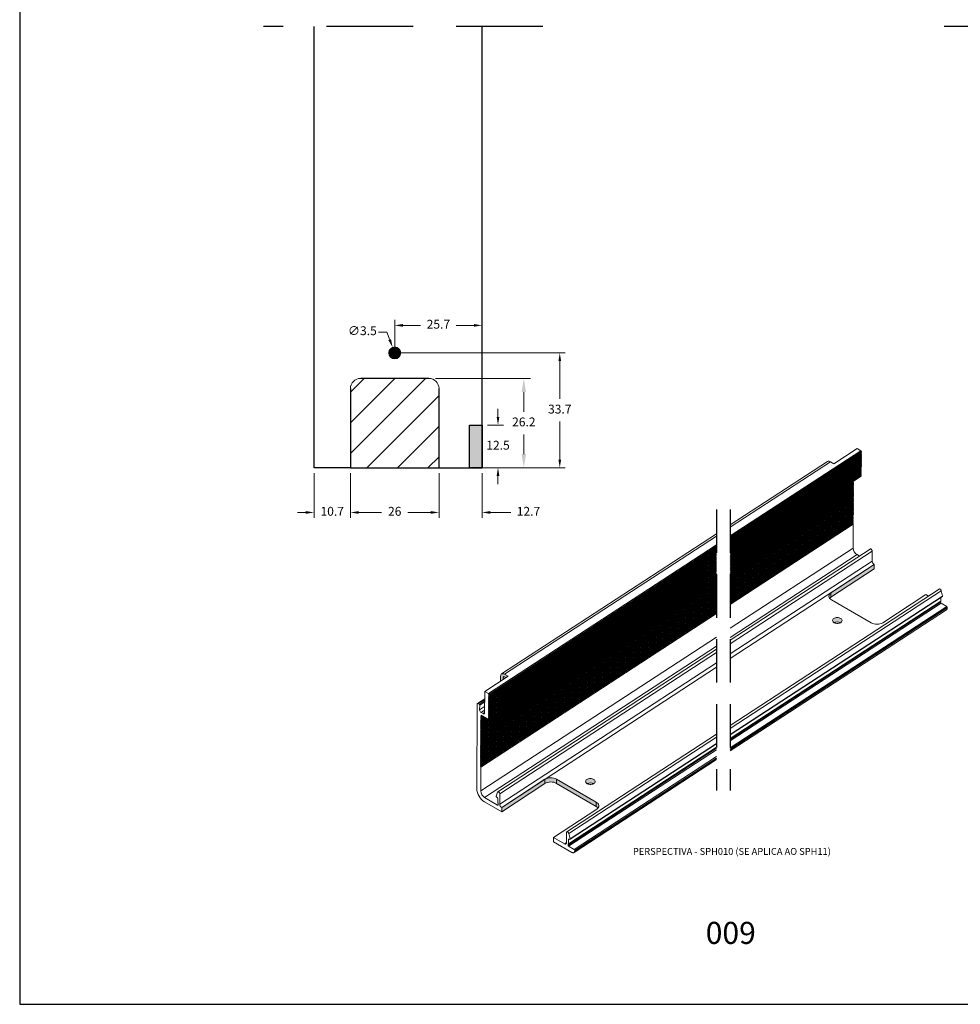
# Model space of a CAD drawing. Units: millimetres. Extents: x 81 to 3151, y 251 to 548.
# Drawn here: x 2421 to 2559, y 251 to 396 of the extents above; entities that cross this region are included whole.
import ezdxf

# ---------------------------------------------------------------- set-up
doc = ezdxf.new("R2010")
doc.units = ezdxf.units.MM
doc.linetypes.add('HIDDEN', pattern=[9.525, 6.35, -3.175])
doc.layers.add('Layout', color=9, linetype='Continuous')
doc.layers.add('PERFIL_PERFIL', color=11, linetype='Continuous')
doc.styles.add('Perfil-01', font='txt', dxfattribs={"height": 1.3})
doc.dimstyles.new('Cota-Perfil 1-2', dxfattribs={"dimtxt": 1.3, "dimasz": 1.2, "dimexe": 0.8, "dimexo": 0.8, "dimgap": 1, "dimtad": 0, "dimtih": 1, "dimtoh": 1, "dimdec": 1, "dimlfac": 2, "dimzin": 11, "dimdsep": 46, "dimtxsty": 'Perfil-01', "dimcen": 0.09, "dimadec": 1, "dimazin": 3, "dimtfac": 1, "dimtdec": 1, "dimtofl": 0, "dimtmove": 0, "dimatfit": 1, "dimfxl": 1, "dimfrac": 2, "dimtzin": 11, "dimlwd": 0, "dimlwe": 0, "dimarcsym": 0})
doc.dimstyles.new('New_Cota-Perfil 1-2', dxfattribs={"dimtxt": 1.8, "dimasz": 2, "dimexe": 1, "dimexo": 1, "dimgap": 1, "dimtad": 0, "dimtih": 1, "dimtoh": 1, "dimdec": 1, "dimlfac": 2, "dimzin": 11, "dimdsep": 46, "dimtxsty": 'Perfil-01', "dimcen": 0.09, "dimadec": 1, "dimazin": 3, "dimtfac": 1, "dimtdec": 1, "dimtofl": 0, "dimtmove": 0, "dimatfit": 1, "dimfxl": 1, "dimfrac": 2, "dimtzin": 11, "dimlwd": 0, "dimlwe": 0, "dimarcsym": 0})

# ---------------------------------------------------------------- blocks, each defined once
blk = doc.blocks.new('*D57')
at = {"color": 0, "lineweight": 0}
for p, q in [((2464.22, 329.38), (2464.22, 322.81)), ((2469.57, 329.38), (2469.57, 322.81)), ((2463.02, 323.61), (2461.82, 323.61)), ((2470.77, 323.61), (2471.97, 323.61))]:
    blk.add_line(p, q, dxfattribs=at)
at = {"color": 0}
for points in [[(2463.02, 323.41), (2463.02, 323.81), (2464.22, 323.61)], [(2470.77, 323.81), (2470.77, 323.41), (2469.57, 323.61)]]:
    blk.add_solid(points, dxfattribs=at)
at = {"layer": 'Defpoints', "color": 0}
for p in [(2464.22, 330.18), (2469.57, 330.18), (2464.22, 323.61)]:
    blk.add_point(p, dxfattribs=at)
at = {"color": 0, "insert": (2466.89, 323.61), "char_height": 1.3, "attachment_point": 5, "style": 'Perfil-01'}
blk.add_mtext('10.7', dxfattribs=at)
blk = doc.blocks.new('*D58')
at = {"color": 0, "lineweight": 0}
for p, q in [((2469.57, 329.38), (2469.57, 322.81)), ((2482.57, 329.38), (2482.57, 322.81)), ((2470.77, 323.61), (2474.13, 323.61)), ((2481.37, 323.61), (2478.01, 323.61))]:
    blk.add_line(p, q, dxfattribs=at)
at = {"color": 0}
for points in [[(2470.77, 323.81), (2470.77, 323.41), (2469.57, 323.61)], [(2481.37, 323.41), (2481.37, 323.81), (2482.57, 323.61)]]:
    blk.add_solid(points, dxfattribs=at)
at = {"layer": 'Defpoints', "color": 0}
for p in [(2469.57, 330.18), (2482.57, 330.18), (2469.57, 323.61)]:
    blk.add_point(p, dxfattribs=at)
at = {"color": 0, "insert": (2476.07, 323.61), "char_height": 1.3, "attachment_point": 5, "style": 'Perfil-01'}
blk.add_mtext('26', dxfattribs=at)
blk = doc.blocks.new('*D59')
at = {"color": 0, "lineweight": 0}
for p, q in [((2482.57, 329.38), (2482.57, 322.81)), ((2488.89, 329.38), (2488.89, 322.81)), ((2481.37, 323.61), (2480.17, 323.61)), ((2491.91, 323.61), (2490.09, 323.61)), ((2493.11, 323.61), (2491.91, 323.61))]:
    blk.add_line(p, q, dxfattribs=at)
at = {"color": 0}
for points in [[(2481.37, 323.41), (2481.37, 323.81), (2482.57, 323.61)], [(2490.09, 323.81), (2490.09, 323.41), (2488.89, 323.61)]]:
    blk.add_solid(points, dxfattribs=at)
at = {"layer": 'Defpoints', "color": 0}
for p in [(2482.57, 330.18), (2488.89, 330.18), (2482.57, 323.61)]:
    blk.add_point(p, dxfattribs=at)
at = {"color": 0, "insert": (2495.7, 323.61), "char_height": 1.3, "attachment_point": 5, "style": 'Perfil-01'}
blk.add_mtext('12.7', dxfattribs=at)
blk = doc.blocks.new('*D60')
at = {"color": 0, "lineweight": 0}
for p, q in [((2482.07, 343.28), (2496.02, 343.28)), ((2495.02, 341.28), (2495.02, 338.39)), ((2495.02, 332.18), (2495.02, 335.07)), ((2489.89, 330.18), (2496.02, 330.18))]:
    blk.add_line(p, q, dxfattribs=at)
at = {"color": 0}
for points in [[(2495.35, 341.28), (2494.69, 341.28), (2495.02, 343.28)], [(2494.69, 332.18), (2495.35, 332.18), (2495.02, 330.18)]]:
    blk.add_solid(points, dxfattribs=at)
at = {"layer": 'Defpoints', "color": 0}
for p in [(2481.07, 343.28), (2495.02, 343.28), (2488.89, 330.18)]:
    blk.add_point(p, dxfattribs=at)
at = {"color": 0, "insert": (2495.02, 336.73), "char_height": 1.3, "attachment_point": 5, "style": 'Perfil-01'}
blk.add_mtext('26.2', dxfattribs=at)
blk = doc.blocks.new('*D74')
at = {"color": 0, "linetype": 'Continuous', "lineweight": 0}
for p, q in [((2473.7, 350.09), (2474.9, 350.09)), ((2475.33, 348.97), (2474.9, 350.09)), ((2475.98, 347.03), (2476.16, 347.03)), ((2476.07, 346.94), (2476.07, 347.12))]:
    blk.add_line(p, q, dxfattribs=at)
at = {"color": 0}
blk.add_solid([(2475.14, 348.9), (2475.52, 349.04), (2475.76, 347.85)], dxfattribs=at)
at = {"layer": 'Defpoints', "color": 0}
for p in [(2475.76, 347.85), (2476.38, 346.21)]:
    blk.add_point(p, dxfattribs=at)
at = {"color": 0, "lineweight": 0, "insert": (2469.2, 350.94), "char_height": 1.3, "attachment_point": 1, "style": 'Perfil-01'}
blk.add_mtext('∅3.5', dxfattribs=at)
blk = doc.blocks.new('*D75')
at = {"color": 0, "linetype": 'Continuous', "lineweight": 0}
for p, q in [((2476.87, 347.03), (2501.1, 347.03)), ((2500.3, 345.83), (2500.3, 340.27)), ((2500.3, 331.38), (2500.3, 336.95)), ((2483.37, 330.18), (2501.1, 330.18))]:
    blk.add_line(p, q, dxfattribs=at)
at = {"color": 0}
for points in [[(2500.5, 345.83), (2500.1, 345.83), (2500.3, 347.03)], [(2500.1, 331.38), (2500.5, 331.38), (2500.3, 330.18)]]:
    blk.add_solid(points, dxfattribs=at)
at = {"layer": 'Defpoints', "color": 0}
for p in [(2476.07, 347.03), (2500.3, 347.03), (2482.57, 330.18)]:
    blk.add_point(p, dxfattribs=at)
at = {"color": 0, "insert": (2500.3, 338.61), "char_height": 1.3, "attachment_point": 5, "style": 'Perfil-01'}
blk.add_mtext('33.7', dxfattribs=at)
blk = doc.blocks.new('*D76')
at = {"color": 0, "linetype": 'Continuous', "lineweight": 0}
for p, q in [((2476.07, 347.83), (2476.07, 351.87)), ((2488.89, 347.83), (2488.89, 351.87)), ((2477.27, 351.07), (2479.85, 351.07)), ((2487.69, 351.07), (2485.11, 351.07))]:
    blk.add_line(p, q, dxfattribs=at)
at = {"color": 0}
for points in [[(2477.27, 351.27), (2477.27, 350.87), (2476.07, 351.07)], [(2487.69, 350.87), (2487.69, 351.27), (2488.89, 351.07)]]:
    blk.add_solid(points, dxfattribs=at)
at = {"layer": 'Defpoints', "color": 0}
for p in [(2476.07, 351.07), (2476.07, 347.03), (2488.89, 347.03)]:
    blk.add_point(p, dxfattribs=at)
at = {"color": 0, "insert": (2482.48, 351.07), "char_height": 1.3, "attachment_point": 5, "style": 'Perfil-01'}
blk.add_mtext('25.7', dxfattribs=at)
blk = doc.blocks.new('*D79')
at = {"color": 0, "linetype": 'Continuous', "lineweight": 0}
for p, q in [((2491.23, 337.63), (2491.23, 338.83)), ((2489.69, 336.43), (2492.03, 336.43)), ((2489.69, 330.18), (2492.03, 330.18)), ((2491.23, 328.98), (2491.23, 327.78))]:
    blk.add_line(p, q, dxfattribs=at)
at = {"color": 0}
for points in [[(2491.03, 337.63), (2491.43, 337.63), (2491.23, 336.43)], [(2491.43, 328.98), (2491.03, 328.98), (2491.23, 330.18)]]:
    blk.add_solid(points, dxfattribs=at)
at = {"layer": 'Defpoints', "color": 0}
for p in [(2488.89, 336.43), (2488.89, 330.18), (2491.23, 330.18)]:
    blk.add_point(p, dxfattribs=at)
at = {"color": 0, "insert": (2491.23, 333.31), "char_height": 1.3, "attachment_point": 5, "style": 'Perfil-01'}
blk.add_mtext('12.5', dxfattribs=at)

msp = doc.modelspace()

# ---------------------------------------------------------------- hatches: boundary and pattern name
at = {"linetype": 'Continuous', "transparency": 33554483}
h = msp.add_hatch(color=0, dxfattribs=at)
h.dxf.hatch_style = 1
h.paths.add_polyline_path([(2475.195, 347.032, -1), (2476.945, 347.032, -1)])
at = {"transparency": 33554482}
h = msp.add_hatch(dxfattribs=at)
h.set_pattern_fill('ANSI31', color=0)
h.paths.add_polyline_path([(2469.57, 330.182), (2482.57, 330.182), (2482.57, 341.782, 0.4142136), (2481.07, 343.282), (2471.07, 343.282, 0.4142136), (2469.57, 341.782)])
at = {"linetype": 'Continuous', "transparency": 33554483}
h = msp.add_hatch(color=0, dxfattribs=at)
h.dxf.hatch_style = 1
h.paths.add_polyline_path([(2487.045, 330.182), (2488.895, 330.182), (2488.895, 336.432), (2487.045, 336.432)])
h = msp.add_hatch(color=0, dxfattribs=at)
h.dxf.hatch_style = 1
h.paths.add_polyline_path([(2505.385, 284.341), (2505.298, 284.41), (2505.19, 284.467), (2505.065, 284.509), (2504.93, 284.535), (2504.789, 284.543), (2504.648, 284.535), (2504.513, 284.508), (2504.39, 284.466), (2504.283, 284.409), (2504.197, 284.341), (2504.136, 284.262), (2504.102, 284.178), (2504.095, 284.091), (2504.118, 284.005), (2504.168, 283.924), (2504.244, 283.85), (2504.319, 283.802, -0.2441969), (2505.266, 283.795), (2505.351, 283.85), (2505.425, 283.924), (2505.473, 284.006), (2505.494, 284.092), (2505.485, 284.179), (2505.449, 284.263)])
h.paths.add_polyline_path([(2541.696, 307.9), (2541.633, 307.978), (2541.545, 308.047), (2541.437, 308.103), (2541.313, 308.145), (2541.177, 308.171), (2541.036, 308.18), (2540.896, 308.171), (2540.761, 308.145), (2540.637, 308.103), (2540.531, 308.046), (2540.445, 307.977), (2540.383, 307.899), (2540.349, 307.815), (2540.343, 307.728), (2540.365, 307.642), (2540.416, 307.56), (2540.491, 307.487), (2540.566, 307.439, -0.2441969), (2541.514, 307.432), (2541.598, 307.487), (2541.672, 307.561), (2541.721, 307.643), (2541.741, 307.729), (2541.733, 307.816)])
h.paths.add_polyline_path([(2546.453, 315.325), (2546.458, 315.956), (2540.116, 311.821), (2540.112, 311.19)])
h.paths.add_polyline_path([(2540.116, 311.821, 0.4413185), (2539.901, 311), (2539.994, 311.1), (2540.112, 311.19)])
h = msp.add_hatch(color=0, dxfattribs=at)
h.dxf.hatch_style = 1
h.paths.add_polyline_path([(2492.207, 299.859), (2492.093, 299.913), (2491.983, 299.941), (2491.882, 299.941), (2491.793, 299.914), (2491.719, 299.86), (2491.665, 299.782), (2491.631, 299.683), (2491.618, 299.566), (2491.614, 298.872), (2491.614, 298.862), (2491.967, 299.092), (2491.969, 299.363), (2491.974, 299.41), (2491.987, 299.45), (2492.009, 299.481), (2492.038, 299.502), (2492.074, 299.513), (2492.115, 299.513), (2492.159, 299.502), (2492.204, 299.48), (2492.394, 299.37), (2492.703, 299.572)])
h.paths.add_polyline_path([(2498.124, 283.81), (2498.128, 284.441), (2491.786, 280.305), (2491.782, 279.674)])
h.paths.add_polyline_path([(2499.824, 284.468, 0.2611808), (2498.128, 284.441), (2498.124, 283.81, -0.2611808), (2499.82, 283.837)])
h.paths.add_polyline_path([(2499.824, 284.468), (2499.82, 283.837), (2505.66, 280.454), (2505.664, 281.085)])
h.paths.add_polyline_path([(2505.664, 281.085), (2505.66, 280.454, -0.1010968), (2505.927, 280.227, 0.481568)])

# ---------------------------------------------------------------- linework, layer by layer
at = {"color": 7, "linetype": 'HIDDEN', "ltscale": 2}
for p, q in [((2497.808, 394.943), (2456.808, 394.943)), ((2607.513, 394.943), (2554.198, 394.943))]:
    msp.add_line(p, q, dxfattribs=at)
at = {"color": 7, "linetype": 'Continuous', "lineweight": 15}
for p, q in [((2544.513, 332.673), (2525.316, 320.155)), ((2544.585, 332.552), (2525.316, 319.986)), ((2540.541, 330.766), (2543.958, 332.995)), ((2543.958, 332.995), (2544.513, 332.673)), ((2544.513, 332.673), (2544.585, 332.552)), ((2544.517, 332.507), (2544.584, 332.394)), ((2544.584, 332.394), (2525.316, 319.829)), ((2544.583, 332.236), (2525.316, 319.672)), ((2544.582, 332.079), (2525.316, 319.515)), ((2544.581, 331.921), (2525.316, 319.358)), ((2544.58, 331.763), (2525.316, 319.201)), ((2544.579, 331.605), (2525.316, 319.044)), ((2544.578, 331.447), (2525.316, 318.887)), ((2544.577, 331.29), (2525.316, 318.729)), ((2544.576, 331.132), (2525.316, 318.572)), ((2539.603, 331.093), (2525.316, 321.776)), ((2540.045, 331.054), (2525.316, 321.449)), ((2540.541, 330.766), (2540.045, 331.054)), ((2544.507, 331.087), (2544.575, 330.974)), ((2544.508, 331.245), (2544.576, 331.132)), ((2544.509, 331.403), (2544.577, 331.29)), ((2544.51, 331.56), (2544.578, 331.447)), ((2544.511, 331.718), (2544.579, 331.605)), ((2544.512, 331.876), (2544.58, 331.763)), ((2544.513, 332.034), (2544.581, 331.921)), ((2544.514, 332.192), (2544.582, 332.079)), ((2544.516, 332.349), (2544.583, 332.236)), ((2544.575, 330.974), (2525.316, 318.415)), ((2544.574, 330.816), (2525.316, 318.258)), ((2544.573, 330.658), (2525.316, 318.101)), ((2544.571, 330.5), (2525.316, 317.944)), ((2544.57, 330.343), (2525.316, 317.787)), ((2544.569, 330.185), (2525.316, 317.63)), ((2544.568, 330.027), (2525.316, 317.473)), ((2544.567, 329.869), (2525.316, 317.315)), ((2544.566, 329.711), (2525.316, 317.158)), ((2544.565, 329.554), (2525.316, 317.001)), ((2544.498, 329.667), (2544.565, 329.554)), ((2544.499, 329.824), (2544.566, 329.711)), ((2544.5, 329.982), (2544.567, 329.869)), ((2544.501, 330.14), (2544.568, 330.027)), ((2544.502, 330.298), (2544.569, 330.185)), ((2544.503, 330.456), (2544.57, 330.343)), ((2544.504, 330.614), (2544.571, 330.5)), ((2544.505, 330.771), (2544.573, 330.658)), ((2544.506, 330.929), (2544.574, 330.816)), ((2544.564, 329.396), (2525.316, 316.844)), ((2544.563, 329.238), (2525.316, 316.687)), ((2544.562, 329.08), (2525.316, 316.53)), ((2544.561, 328.922), (2525.316, 316.373)), ((2543.366, 328.143), (2543.426, 328.041)), ((2544.493, 329.035), (2544.561, 328.922)), ((2544.494, 329.193), (2544.562, 329.08)), ((2544.495, 329.351), (2544.563, 329.238)), ((2544.496, 329.509), (2544.564, 329.396)), ((2543.426, 328.041), (2525.316, 316.231)), ((2543.425, 327.883), (2525.316, 316.074)), ((2543.424, 327.726), (2525.316, 315.917)), ((2543.423, 327.568), (2525.316, 315.76)), ((2543.422, 327.41), (2525.316, 315.603)), ((2543.421, 327.252), (2525.316, 315.446)), ((2543.42, 327.094), (2525.316, 315.289)), ((2543.419, 326.937), (2525.316, 315.131)), ((2543.418, 326.779), (2525.316, 314.974)), ((2543.349, 326.734), (2543.417, 326.621)), ((2543.35, 326.892), (2543.418, 326.779)), ((2543.351, 327.05), (2543.419, 326.937)), ((2543.352, 327.207), (2543.42, 327.094)), ((2543.354, 327.365), (2543.421, 327.252)), ((2543.355, 327.523), (2543.422, 327.41)), ((2543.356, 327.681), (2543.423, 327.568)), ((2543.357, 327.839), (2543.424, 327.726)), ((2543.358, 327.996), (2543.425, 327.883)), ((2543.417, 326.621), (2525.316, 314.817)), ((2543.416, 326.463), (2525.316, 314.66)), ((2543.415, 326.305), (2525.316, 314.503)), ((2543.414, 326.148), (2525.316, 314.346)), ((2543.413, 325.99), (2525.316, 314.189)), ((2543.412, 325.832), (2525.316, 314.032)), ((2543.411, 325.674), (2525.316, 313.875)), ((2543.41, 325.516), (2525.316, 313.717)), ((2543.408, 325.358), (2525.316, 313.56)), ((2543.407, 325.201), (2525.316, 313.403)), ((2543.34, 325.314), (2543.407, 325.201)), ((2543.341, 325.472), (2543.408, 325.358)), ((2543.342, 325.629), (2543.41, 325.516)), ((2543.343, 325.787), (2543.411, 325.674)), ((2543.344, 325.945), (2543.412, 325.832)), ((2543.345, 326.103), (2543.413, 325.99)), ((2543.346, 326.261), (2543.414, 326.148)), ((2543.347, 326.418), (2543.415, 326.305)), ((2543.348, 326.576), (2543.416, 326.463)), ((2543.406, 325.043), (2525.316, 313.246)), ((2543.405, 324.885), (2525.316, 313.089)), ((2543.404, 324.727), (2525.316, 312.932)), ((2543.403, 324.569), (2525.316, 312.775)), ((2543.402, 324.412), (2525.316, 312.618)), ((2543.401, 324.254), (2525.316, 312.46)), ((2543.4, 324.096), (2525.316, 312.303)), ((2543.399, 323.938), (2525.316, 312.146)), ((2543.398, 323.78), (2525.316, 311.989)), ((2543.33, 323.893), (2543.398, 323.78)), ((2543.331, 324.051), (2543.399, 323.938)), ((2543.332, 324.209), (2543.4, 324.096)), ((2543.333, 324.367), (2543.401, 324.254)), ((2543.335, 324.525), (2543.402, 324.412)), ((2543.336, 324.682), (2543.403, 324.569)), ((2543.337, 324.84), (2543.404, 324.727)), ((2543.338, 324.998), (2543.405, 324.885)), ((2543.339, 325.156), (2543.406, 325.043)), ((2543.397, 323.623), (2525.316, 311.832)), ((2543.396, 323.465), (2525.316, 311.675)), ((2543.395, 323.307), (2525.316, 311.518)), ((2543.394, 323.149), (2525.316, 311.361)), ((2543.393, 322.991), (2525.316, 311.204)), ((2543.392, 322.834), (2525.316, 311.046)), ((2543.39, 322.676), (2525.316, 310.889)), ((2543.389, 322.518), (2525.316, 310.732)), ((2543.388, 322.36), (2525.316, 310.575)), ((2543.32, 322.315), (2543.387, 322.202)), ((2543.321, 322.473), (2543.388, 322.36)), ((2543.322, 322.631), (2543.389, 322.518)), ((2543.323, 322.789), (2543.39, 322.676)), ((2543.324, 322.947), (2543.392, 322.834)), ((2543.325, 323.104), (2543.393, 322.991)), ((2543.326, 323.262), (2543.394, 323.149)), ((2543.327, 323.42), (2543.395, 323.307)), ((2543.328, 323.578), (2543.396, 323.465)), ((2543.329, 323.736), (2543.397, 323.623)), ((2543.387, 322.202), (2525.316, 310.418)), ((2543.386, 322.045), (2525.316, 310.261)), ((2543.385, 321.887), (2525.316, 310.104)), ((2543.318, 322), (2543.385, 321.887)), ((2543.319, 322.158), (2543.386, 322.045)), ((2543.385, 321.887), (2543.362, 318.383)), ((2523.316, 320.472), (2491.766, 299.898)), ((2523.316, 320.145), (2492.207, 299.859)), ((2523.316, 318.851), (2489.841, 297.022)), ((2523.316, 318.054), (2489.909, 296.27)), ((2523.316, 318.211), (2489.91, 296.427)), ((2523.316, 318.368), (2489.911, 296.585)), ((2523.316, 318.525), (2489.912, 296.743)), ((2523.316, 318.682), (2489.913, 296.901)), ((2543.362, 318.383), (2525.316, 306.616)), ((2545.862, 318.243), (2525.316, 304.845)), ((2523.316, 316.64), (2489.9, 294.849)), ((2523.316, 316.797), (2489.901, 295.007)), ((2523.316, 316.954), (2489.902, 295.165)), ((2523.316, 317.111), (2489.903, 295.323)), ((2523.316, 317.268), (2489.904, 295.481)), ((2523.316, 317.425), (2489.905, 295.638)), ((2523.316, 317.582), (2489.906, 295.796)), ((2523.316, 317.74), (2489.907, 295.954)), ((2523.316, 317.897), (2489.908, 296.112)), ((2546.168, 317.94), (2525.316, 304.343)), ((2543.942, 317.414), (2525.316, 305.268)), ((2543.942, 317.414), (2544.285, 317.215)), ((2546.168, 317.94), (2546.158, 316.447)), ((2523.316, 315.226), (2489.89, 293.429)), ((2523.316, 315.383), (2489.891, 293.587)), ((2523.316, 315.54), (2489.892, 293.745)), ((2523.316, 315.697), (2489.893, 293.903)), ((2523.316, 315.854), (2489.894, 294.06)), ((2523.316, 316.011), (2489.895, 294.218)), ((2523.316, 316.168), (2489.897, 294.376)), ((2523.316, 316.325), (2489.898, 294.534)), ((2523.316, 316.483), (2489.899, 294.692)), ((2546.158, 316.447), (2525.316, 302.856)), ((2546.448, 315.962), (2525.316, 302.182)), ((2546.453, 315.325), (2540.112, 311.19)), ((2546.458, 315.956), (2540.116, 311.821)), ((2546.448, 315.962), (2546.458, 315.956)), ((2546.458, 315.956), (2546.453, 315.325)), ((2523.316, 313.67), (2488.746, 291.128)), ((2523.316, 313.827), (2488.747, 291.285)), ((2523.316, 313.984), (2488.748, 291.443)), ((2523.316, 314.142), (2488.749, 291.601)), ((2523.316, 314.299), (2488.75, 291.759)), ((2523.316, 314.456), (2488.751, 291.917)), ((2523.316, 314.613), (2488.752, 292.074)), ((2523.316, 314.77), (2488.754, 292.232)), ((2523.316, 314.927), (2488.755, 292.39)), ((2523.316, 315.069), (2489.889, 293.271)), ((2523.316, 312.256), (2488.737, 289.707)), ((2523.316, 312.413), (2488.738, 289.865)), ((2523.316, 312.57), (2488.739, 290.023)), ((2523.316, 312.727), (2488.74, 290.181)), ((2523.316, 312.885), (2488.741, 290.339)), ((2523.316, 313.042), (2488.742, 290.496)), ((2523.316, 313.199), (2488.743, 290.654)), ((2523.316, 313.356), (2488.744, 290.812)), ((2523.316, 313.513), (2488.745, 290.97)), ((2556.004, 312.368), (2525.316, 292.356)), ((2523.316, 310.842), (2488.727, 288.287)), ((2523.316, 310.999), (2488.728, 288.445)), ((2523.316, 311.156), (2488.729, 288.603)), ((2523.316, 311.313), (2488.73, 288.761)), ((2523.316, 311.471), (2488.731, 288.918)), ((2523.316, 311.628), (2488.732, 289.076)), ((2523.316, 311.785), (2488.733, 289.234)), ((2523.316, 311.942), (2488.735, 289.392)), ((2523.316, 312.099), (2488.736, 289.55)), ((2556.304, 312.124), (2525.316, 291.917)), ((2556.487, 311.337), (2525.316, 291.01)), ((2525.316, 290.965), (2556.475, 311.284)), ((2540.116, 311.821), (2540.112, 311.19)), ((2540.172, 310.779), (2546.012, 307.395)), ((2547.708, 307.423), (2554.05, 311.558)), ((2554.05, 311.558), (2554.428, 311.34)), ((2556.246, 311.135), (2556.242, 310.605)), ((2556.304, 312.124), (2556.487, 311.337)), ((2523.316, 309.428), (2488.718, 286.867)), ((2523.316, 309.585), (2488.719, 287.025)), ((2523.316, 309.742), (2488.72, 287.182)), ((2523.316, 309.899), (2488.721, 287.34)), ((2523.316, 310.056), (2488.722, 287.498)), ((2523.316, 310.214), (2488.723, 287.656)), ((2523.316, 310.371), (2488.724, 287.814)), ((2523.316, 310.528), (2488.725, 287.972)), ((2523.316, 310.685), (2488.726, 288.129)), ((2556.242, 310.605), (2525.316, 290.438)), ((2556.182, 310.418), (2525.316, 290.29)), ((2556.269, 310.273), (2525.316, 290.088)), ((2557.097, 309.793), (2525.316, 289.069)), ((2557.184, 309.648), (2525.316, 288.867)), ((2557.183, 309.585), (2525.316, 288.804)), ((2525.316, 288.627), (2557.073, 309.336)), ((2556.183, 310.567), (2556.182, 310.418)), ((2556.269, 310.273), (2557.097, 309.793)), ((2557.184, 309.648), (2557.183, 309.585)), ((2523.316, 308.8), (2488.713, 286.236)), ((2523.316, 308.957), (2488.714, 286.393)), ((2523.316, 309.114), (2488.715, 286.551)), ((2523.316, 309.271), (2488.717, 286.709)), ((2523.316, 305.312), (2488.69, 282.732)), ((2523.316, 303.964), (2489.27, 281.763)), ((2523.316, 303.541), (2491.19, 282.592)), ((2523.316, 303.039), (2491.496, 282.289)), ((2523.316, 301.551), (2491.486, 280.796)), ((2523.316, 300.878), (2491.776, 280.311)), ((2489.286, 297.343), (2492.703, 299.572)), ((2491.618, 299.566), (2491.614, 298.872)), ((2491.967, 299.092), (2491.969, 299.363)), ((2492.173, 299.496), (2491.969, 299.363)), ((2492.204, 299.48), (2492.394, 299.37)), ((2492.703, 299.572), (2492.207, 299.859)), ((2491.614, 298.872), (2491.614, 298.862)), ((2489.265, 294.204), (2489.286, 297.343)), ((2489.286, 297.343), (2489.841, 297.022)), ((2489.91, 296.427), (2489.837, 296.391)), ((2489.837, 296.391), (2489.909, 296.27)), ((2489.911, 296.585), (2489.838, 296.549)), ((2489.838, 296.549), (2489.91, 296.427)), ((2489.912, 296.743), (2489.839, 296.706)), ((2489.839, 296.706), (2489.911, 296.585)), ((2489.913, 296.901), (2489.84, 296.864)), ((2489.84, 296.864), (2489.912, 296.743)), ((2489.841, 297.022), (2489.913, 296.901)), ((2488.106, 283.071), (2488.189, 295.523)), ((2489.279, 296.269), (2488.211, 295.573)), ((2489.279, 296.22), (2488.278, 295.567)), ((2488.278, 295.567), (2488.453, 295.466)), ((2489.277, 296.003), (2488.453, 295.466)), ((2488.54, 295.32), (2488.535, 294.626)), ((2489.271, 295.106), (2488.535, 294.626)), ((2489.276, 295.8), (2488.54, 295.32)), ((2489.9, 294.849), (2489.826, 294.813)), ((2489.901, 295.007), (2489.827, 294.971)), ((2489.827, 294.971), (2489.9, 294.849)), ((2489.902, 295.165), (2489.828, 295.128)), ((2489.828, 295.128), (2489.901, 295.007)), ((2489.903, 295.323), (2489.829, 295.286)), ((2489.829, 295.286), (2489.902, 295.165)), ((2489.904, 295.481), (2489.83, 295.444)), ((2489.83, 295.444), (2489.903, 295.323)), ((2489.905, 295.638), (2489.831, 295.602)), ((2489.831, 295.602), (2489.904, 295.481)), ((2489.906, 295.796), (2489.832, 295.76)), ((2489.832, 295.76), (2489.905, 295.638)), ((2489.907, 295.954), (2489.834, 295.917)), ((2489.834, 295.917), (2489.906, 295.796)), ((2489.908, 296.112), (2489.835, 296.075)), ((2489.835, 296.075), (2489.907, 295.954)), ((2489.909, 296.27), (2489.836, 296.233)), ((2489.836, 296.233), (2489.908, 296.112)), ((2488.762, 293.495), (2488.688, 293.458)), ((2488.688, 293.458), (2488.761, 293.337)), ((2488.763, 293.653), (2488.69, 293.616)), ((2488.69, 293.616), (2488.762, 293.495)), ((2489.441, 293.466), (2488.759, 293.021)), ((2489.314, 293.54), (2488.76, 293.179)), ((2489.186, 293.614), (2488.761, 293.337)), ((2489.059, 293.688), (2488.762, 293.495)), ((2488.764, 293.859), (2488.763, 293.653)), ((2488.931, 293.762), (2488.763, 293.653)), ((2489.829, 293.242), (2488.764, 293.859)), ((2489.268, 294.565), (2488.767, 294.238)), ((2488.767, 294.238), (2489.03, 294.086)), ((2489.265, 294.24), (2489.03, 294.086)), ((2489.89, 293.429), (2489.817, 293.393)), ((2489.891, 293.587), (2489.818, 293.55)), ((2489.818, 293.55), (2489.89, 293.429)), ((2489.892, 293.745), (2489.819, 293.708)), ((2489.819, 293.708), (2489.891, 293.587)), ((2489.893, 293.903), (2489.82, 293.866)), ((2489.82, 293.866), (2489.892, 293.745)), ((2489.894, 294.06), (2489.821, 294.024)), ((2489.821, 294.024), (2489.893, 293.903)), ((2489.895, 294.218), (2489.822, 294.182)), ((2489.822, 294.182), (2489.894, 294.06)), ((2489.897, 294.376), (2489.823, 294.339)), ((2489.823, 294.339), (2489.895, 294.218)), ((2489.898, 294.534), (2489.824, 294.497)), ((2489.824, 294.497), (2489.897, 294.376)), ((2489.899, 294.692), (2489.825, 294.655)), ((2489.825, 294.655), (2489.898, 294.534)), ((2489.826, 294.813), (2489.899, 294.692)), ((2488.752, 292.074), (2488.679, 292.038)), ((2488.679, 292.038), (2488.751, 291.917)), ((2488.754, 292.232), (2488.68, 292.196)), ((2488.68, 292.196), (2488.752, 292.074)), ((2488.755, 292.39), (2488.681, 292.353)), ((2488.681, 292.353), (2488.754, 292.232)), ((2488.756, 292.548), (2488.682, 292.511)), ((2488.682, 292.511), (2488.755, 292.39)), ((2488.757, 292.706), (2488.683, 292.669)), ((2488.683, 292.669), (2488.756, 292.548)), ((2488.758, 292.864), (2488.684, 292.827)), ((2488.684, 292.827), (2488.757, 292.706)), ((2488.759, 293.021), (2488.685, 292.985)), ((2488.685, 292.985), (2488.758, 292.864)), ((2488.76, 293.179), (2488.686, 293.143)), ((2488.686, 293.143), (2488.759, 293.021)), ((2488.761, 293.337), (2488.687, 293.3)), ((2488.687, 293.3), (2488.76, 293.179)), ((2489.824, 293.245), (2488.756, 292.548)), ((2489.697, 293.319), (2488.757, 292.706)), ((2489.569, 293.393), (2488.758, 292.864)), ((2489.817, 293.393), (2489.889, 293.271)), ((2489.889, 293.271), (2489.829, 293.242)), ((2488.743, 290.654), (2488.669, 290.618)), ((2488.669, 290.618), (2488.742, 290.496)), ((2488.744, 290.812), (2488.671, 290.775)), ((2488.671, 290.775), (2488.743, 290.654)), ((2488.745, 290.97), (2488.672, 290.933)), ((2488.672, 290.933), (2488.744, 290.812)), ((2488.746, 291.128), (2488.673, 291.091)), ((2488.673, 291.091), (2488.745, 290.97)), ((2488.747, 291.285), (2488.674, 291.249)), ((2488.674, 291.249), (2488.746, 291.128)), ((2488.748, 291.443), (2488.675, 291.407)), ((2488.675, 291.407), (2488.747, 291.285)), ((2488.749, 291.601), (2488.676, 291.564)), ((2488.676, 291.564), (2488.748, 291.443)), ((2488.75, 291.759), (2488.677, 291.722)), ((2488.677, 291.722), (2488.749, 291.601)), ((2488.751, 291.917), (2488.678, 291.88)), ((2488.678, 291.88), (2488.75, 291.759)), ((2523.316, 291.052), (2501.332, 276.717)), ((2523.316, 290.613), (2501.632, 276.473)), ((2488.732, 289.076), (2488.659, 289.04)), ((2488.733, 289.234), (2488.66, 289.197)), ((2488.66, 289.197), (2488.732, 289.076)), ((2488.735, 289.392), (2488.661, 289.355)), ((2488.661, 289.355), (2488.733, 289.234)), ((2488.736, 289.55), (2488.662, 289.513)), ((2488.662, 289.513), (2488.735, 289.392)), ((2488.737, 289.707), (2488.663, 289.671)), ((2488.663, 289.671), (2488.736, 289.55)), ((2488.738, 289.865), (2488.664, 289.829)), ((2488.664, 289.829), (2488.737, 289.707)), ((2488.739, 290.023), (2488.665, 289.986)), ((2488.665, 289.986), (2488.738, 289.865)), ((2488.74, 290.181), (2488.666, 290.144)), ((2488.666, 290.144), (2488.739, 290.023)), ((2488.741, 290.339), (2488.667, 290.302)), ((2488.667, 290.302), (2488.74, 290.181)), ((2488.742, 290.496), (2488.668, 290.46)), ((2488.668, 290.46), (2488.741, 290.339)), ((2523.316, 289.134), (2501.57, 274.954)), ((2501.803, 275.633), (2523.316, 289.661)), ((2523.316, 289.706), (2501.815, 275.686)), ((2488.723, 287.656), (2488.649, 287.619)), ((2488.649, 287.619), (2488.722, 287.498)), ((2488.724, 287.814), (2488.65, 287.777)), ((2488.65, 287.777), (2488.723, 287.656)), ((2488.725, 287.972), (2488.651, 287.935)), ((2488.651, 287.935), (2488.724, 287.814)), ((2488.726, 288.129), (2488.653, 288.093)), ((2488.653, 288.093), (2488.725, 287.972)), ((2488.727, 288.287), (2488.654, 288.251)), ((2488.654, 288.251), (2488.726, 288.129)), ((2488.728, 288.445), (2488.655, 288.408)), ((2488.655, 288.408), (2488.727, 288.287)), ((2488.729, 288.603), (2488.656, 288.566)), ((2488.656, 288.566), (2488.728, 288.445)), ((2488.73, 288.761), (2488.657, 288.724)), ((2488.657, 288.724), (2488.729, 288.603)), ((2488.731, 288.918), (2488.658, 288.882)), ((2488.658, 288.882), (2488.73, 288.761)), ((2488.659, 289.04), (2488.731, 288.918)), ((2523.316, 288.986), (2501.511, 274.767)), ((2523.316, 288.784), (2501.597, 274.622)), ((2523.316, 287.765), (2502.425, 274.142)), ((2488.714, 286.393), (2488.641, 286.357)), ((2488.641, 286.357), (2488.713, 286.236)), ((2488.715, 286.551), (2488.642, 286.515)), ((2488.642, 286.515), (2488.714, 286.393)), ((2488.717, 286.709), (2488.643, 286.672)), ((2488.643, 286.672), (2488.715, 286.551)), ((2488.718, 286.867), (2488.644, 286.83)), ((2488.644, 286.83), (2488.717, 286.709)), ((2488.719, 287.025), (2488.645, 286.988)), ((2488.645, 286.988), (2488.718, 286.867)), ((2488.72, 287.182), (2488.646, 287.146)), ((2488.646, 287.146), (2488.719, 287.025)), ((2488.721, 287.34), (2488.647, 287.304)), ((2488.647, 287.304), (2488.72, 287.182)), ((2488.722, 287.498), (2488.648, 287.461)), ((2488.648, 287.461), (2488.721, 287.34)), ((2488.713, 286.236), (2488.69, 282.732)), ((2502.401, 273.685), (2523.316, 287.323)), ((2523.316, 287.5), (2502.511, 273.934)), ((2523.316, 287.563), (2502.512, 273.997)), ((2491.782, 279.674), (2498.124, 283.81)), ((2491.786, 280.305), (2498.128, 284.441)), ((2498.128, 284.441), (2498.124, 283.81)), ((2499.824, 284.468), (2499.82, 283.837)), ((2499.82, 283.837), (2505.66, 280.454)), ((2499.824, 284.468), (2505.664, 281.085)), ((2490.961, 281.973), (2491.154, 282.543)), ((2491.024, 281.855), (2491.016, 281.86)), ((2491.496, 282.289), (2491.486, 280.796)), ((2491.782, 279.674), (2489.265, 281.132)), ((2489.27, 281.763), (2491.163, 280.666)), ((2491.251, 280.724), (2491.163, 280.666)), ((2491.194, 280.965), (2491.198, 281.564)), ((2491.253, 280.931), (2491.194, 280.965)), ((2491.251, 280.71), (2491.253, 280.931)), ((2505.664, 281.085), (2505.66, 280.454)), ((2491.776, 280.311), (2491.786, 280.305)), ((2491.782, 279.674), (2491.786, 280.305)), ((2505.72, 280.043), (2499.378, 275.907)), ((2501.278, 275.123), (2501.288, 276.617)), ((2501.632, 276.473), (2501.815, 275.686)), ((2499.378, 275.907), (2499.374, 275.276)), ((2502.07, 273.714), (2499.374, 275.276)), ((2499.378, 275.907), (2500.984, 274.977)), ((2501.279, 275.169), (2500.984, 274.977)), ((2501.512, 274.988), (2501.511, 274.767)), ((2501.57, 274.954), (2501.512, 274.988)), ((2501.574, 275.554), (2501.57, 274.954)), ((2501.727, 275.653), (2501.574, 275.554)), ((2501.597, 274.622), (2502.425, 274.142)), ((2501.759, 275.637), (2501.751, 275.641)), ((2502.512, 273.997), (2502.511, 273.934))]:
    msp.add_line(p, q, dxfattribs=at)
at = {"color": 0, "linetype": 'Continuous'}
msp.add_line((2469.57, 330.182), (2482.57, 330.182), dxfattribs=at)
at = {"color": 0, "linetype": 'HIDDEN'}
for p, q in [((2523.316, 324.039), (2523.316, 282.793)), ((2525.316, 324.039), (2525.316, 282.793))]:
    msp.add_line(p, q, dxfattribs=at)
at = {"color": 0, "linetype": 'Continuous'}
msp.add_lwpolyline([(2487.045, 336.432), (2488.895, 336.432), (2488.895, 330.182), (2487.045, 330.182)], close=True, dxfattribs=at)
at = {"color": 7, "linetype": 'Continuous', "lineweight": 15, "flags": 128}
for points in [[(2545.862, 318.243), (2545.9, 318.256), (2545.957, 318.248), (2546.02, 318.215), (2546.078, 318.159), (2546.126, 318.089), (2546.157, 318.013), (2546.168, 317.94)], [(2556.004, 312.368), (2556.052, 312.381), (2556.111, 312.369), (2556.173, 312.331), (2556.231, 312.272), (2556.276, 312.2), (2556.304, 312.124)], [(2540.112, 311.19), (2539.994, 311.1), (2539.905, 311.005)], [(2540.531, 308.046), (2540.445, 307.977), (2540.383, 307.899), (2540.349, 307.815), (2540.343, 307.728), (2540.365, 307.642), (2540.416, 307.56), (2540.491, 307.487), (2540.59, 307.424), (2540.707, 307.374), (2540.837, 307.34), (2540.976, 307.322), (2541.118, 307.322), (2541.256, 307.34), (2541.386, 307.374), (2541.502, 307.424), (2541.598, 307.487), (2541.672, 307.561), (2541.721, 307.643), (2541.741, 307.729), (2541.733, 307.816), (2541.696, 307.9), (2541.633, 307.978), (2541.545, 308.047), (2541.437, 308.103), (2541.313, 308.145), (2541.177, 308.171), (2541.036, 308.18), (2540.896, 308.171), (2540.761, 308.145), (2540.637, 308.103), (2540.531, 308.046)], [(2492.207, 299.859), (2492.093, 299.913), (2491.983, 299.941), (2491.882, 299.941), (2491.793, 299.914), (2491.719, 299.86), (2491.665, 299.782), (2491.631, 299.683), (2491.618, 299.566)], [(2491.969, 299.363), (2491.974, 299.41), (2491.987, 299.45), (2492.009, 299.481), (2492.038, 299.502), (2492.074, 299.513), (2492.115, 299.513), (2492.159, 299.502), (2492.204, 299.48)], [(2488.189, 295.523), (2488.191, 295.541), (2488.196, 295.556), (2488.204, 295.567), (2488.215, 295.575), (2488.229, 295.58), (2488.244, 295.579), (2488.26, 295.575), (2488.278, 295.567)], [(2489.03, 294.086), (2489.076, 294.064), (2489.12, 294.053), (2489.16, 294.053), (2489.196, 294.064), (2489.225, 294.086), (2489.247, 294.117), (2489.26, 294.157), (2489.265, 294.204)], [(2504.283, 284.409), (2504.39, 284.466), (2504.513, 284.508), (2504.648, 284.535), (2504.789, 284.543), (2504.93, 284.535), (2505.065, 284.509), (2505.19, 284.467), (2505.298, 284.41), (2505.385, 284.341), (2505.449, 284.263), (2505.485, 284.179), (2505.494, 284.092), (2505.473, 284.006), (2505.425, 283.924), (2505.351, 283.85), (2505.254, 283.787), (2505.139, 283.738), (2505.009, 283.703), (2504.87, 283.686), (2504.729, 283.686), (2504.59, 283.703), (2504.459, 283.737), (2504.342, 283.787), (2504.244, 283.85), (2504.168, 283.924), (2504.118, 284.005), (2504.095, 284.091), (2504.102, 284.178), (2504.136, 284.262), (2504.197, 284.341), (2504.283, 284.409)], [(2491.154, 282.543), (2491.182, 282.586), (2491.228, 282.605), (2491.286, 282.597), (2491.348, 282.564), (2491.406, 282.508), (2491.454, 282.438), (2491.486, 282.362), (2491.496, 282.289)], [(2491.163, 280.666), (2491.18, 280.658), (2491.196, 280.654), (2491.212, 280.654), (2491.225, 280.658), (2491.236, 280.666), (2491.244, 280.678), (2491.249, 280.693), (2491.251, 280.71)], [(2501.288, 276.617), (2501.3, 276.677), (2501.332, 276.716), (2501.38, 276.73), (2501.439, 276.718), (2501.501, 276.68), (2501.559, 276.621), (2501.604, 276.549), (2501.632, 276.473)], [(2500.984, 274.977), (2501.041, 274.95), (2501.096, 274.936), (2501.147, 274.936), (2501.191, 274.95), (2501.228, 274.976), (2501.255, 275.015), (2501.272, 275.065), (2501.278, 275.123)], [(2501.751, 275.641), (2501.717, 275.658), (2501.684, 275.666), (2501.653, 275.666), (2501.627, 275.658), (2501.605, 275.642), (2501.588, 275.618), (2501.578, 275.589), (2501.574, 275.554)], [(2501.815, 275.686), (2501.818, 275.67), (2501.817, 275.656), (2501.813, 275.644), (2501.806, 275.635), (2501.797, 275.63), (2501.785, 275.628), (2501.772, 275.631), (2501.759, 275.637)], [(2502.511, 273.934), (2502.502, 273.846), (2502.477, 273.772), (2502.436, 273.714), (2502.381, 273.673), (2502.314, 273.653), (2502.238, 273.653), (2502.156, 273.674), (2502.07, 273.714)]]:
    msp.add_lwpolyline(points, dxfattribs=at)
at = {"color": 7, "linetype": 'Continuous', "lineweight": 15}
msp.add_circle((2476.07, 347.032), 0.875, dxfattribs=at)
for centre, radius, start, end in [((2471.07, 341.782), 1.5, 90, 180), ((2481.07, 341.782), 1.5, 0, 90), ((2539.794, 330.73), 0.41, 52.24336, 117.68283), ((2544.582, 318.455), 1.223, 183.36164, 238.39823), ((2546.768, 316.483), 0.611, 183.36162, 238.39823), ((2540.383, 311.312), 0.574, 117.69662, 248.44968), ((2556.445, 311.319), 0.046, 310.7242, 22.89431), ((2556.365, 310.429), 0.183, 183.36162, 238.39823), ((2556.901, 309.561), 0.283, 307.32855, 4.8685), ((2557.001, 309.637), 0.183, 3.36162, 58.39823), ((2541.033, 306.523), 1.028, 62.06926, 117.16323), ((2546.836, 308.922), 1.734, 241.6471, 300.19737), ((2488.357, 295.31), 0.183, 3.36162, 58.39825), ((2489.023, 294.655), 0.489, 183.36163, 238.39825), ((2498.996, 282.31), 1.734, 61.6471, 120.19737), ((2499, 282.942), 1.734, 61.6471, 120.19737), ((2504.786, 282.886), 1.028, 62.06926, 117.16323), ((2490.53, 283.204), 2.428, 183.15344, 238.6064), ((2489.91, 282.804), 1.223, 183.36164, 238.39823), ((2491.072, 281.957), 0.112, 171.67206, 240.292), ((2490.832, 281.543), 0.367, 3.36162, 58.39823), ((2492.096, 280.832), 0.611, 183.36162, 238.39823), ((2505.238, 279.687), 0.876, 38.12815, 61.1632), ((2505.453, 280.551), 0.574, 297.69662, 68.44968), ((2501.694, 274.778), 0.183, 183.36162, 238.39823), ((2502.329, 273.986), 0.183, 3.36162, 58.39823)]:
    msp.add_arc(centre, radius, start, end, dxfattribs=at)
at = {"layer": 'Layout'}
msp.add_lwpolyline([(2421.014, 251.411), (2631.014, 251.411), (2631.014, 548.411), (2421.014, 548.411), (2421.014, 251.411)], dxfattribs=at)
at = {"layer": 'PERFIL_PERFIL', "color": 7}
for p, q in [((2464.22, 330.182), (2464.22, 394.943)), ((2488.895, 330.182), (2488.895, 394.943)), ((2481.07, 343.282), (2471.07, 343.282)), ((2469.57, 341.782), (2469.57, 330.182)), ((2482.57, 330.182), (2482.57, 341.782)), ((2469.57, 330.182), (2464.22, 330.182)), ((2482.57, 330.182), (2488.895, 330.182))]:
    msp.add_line(p, q, dxfattribs=at)

# ---------------------------------------------------------------- texts
at = {"color": 144, "true_color": 0x008295, "insert": (2525.565, 273.722), "char_height": 1, "width": 33.35125, "attachment_point": 5, "style": 'Perfil-01'}
msp.add_mtext('PERSPECTIVA - SPH010 (SE APLICA AO SPH11)', dxfattribs=at)
at = {"color": 7, "lineweight": -3, "insert": (2516.772, 263.513), "char_height": 3.24, "width": 17.25684, "attachment_point": 1, "style": 'Perfil-01'}
msp.add_mtext('\\pxqc;009', dxfattribs=at)

# ---------------------------------------------------------------- dimensions: what is measured, and where the dimension line sits
at = {"color": 0, "linetype": 'Continuous'}
dim = msp.add_linear_dim(base=(2476.069878, 351.072534), p1=(2488.894884, 347.03216), p2=(2476.069878, 347.03216), dimstyle='Cota-Perfil 1-2', dxfattribs=at)
dim.commit()
dim.dimension.update_dxf_attribs({"geometry": '*D76', "text_midpoint": (2482.482381, 351.072534)})
at = {"color": 7, "linetype": 'Continuous', "lineweight": 0}
dim = msp.add_diameter_dim_2p(p1=(2476.383, 346.215), p2=(2475.757, 347.849), dimstyle='Cota-Perfil 1-2', dxfattribs=at)
dim.commit()
dim.dimension.update_dxf_attribs({"geometry": '*D74', "text_midpoint": (2470.952, 350.091)})
at = {"color": 0, "linetype": 'Continuous'}
for base, p1, p2, angle, picture, middle in [((2500.305, 347.032), (2482.57, 330.182), (2476.07, 347.032), 270, '*D75', (2500.305, 338.607)), ((2491.232, 330.182), (2488.895, 336.432), (2488.895, 330.182), 90, '*D79', (2491.232, 333.307))]:
    dim = msp.add_linear_dim(base=base, p1=p1, p2=p2, angle=angle, dimstyle='Cota-Perfil 1-2', dxfattribs=at)
    dim.commit()
    dim.dimension.update_dxf_attribs({"geometry": picture, "text_midpoint": middle})
for base, p1, p2, angle, dimstyle, picture, middle in [((2495.019, 343.282), (2488.895, 330.182), (2481.07, 343.282), 270, 'New_Cota-Perfil 1-2', '*D60', (2495.019, 336.732)), ((2464.22, 323.607), (2469.57, 330.182), (2464.22, 330.182), 180, 'Cota-Perfil 1-2', '*D57', (2466.895, 323.607)), ((2469.57, 323.607), (2482.57, 330.182), (2469.57, 330.182), 180, 'Cota-Perfil 1-2', '*D58', (2476.07, 323.607))]:
    dim = msp.add_linear_dim(base=base, p1=p1, p2=p2, angle=angle, dimstyle=dimstyle)
    dim.commit()
    dim.dimension.update_dxf_attribs({"geometry": picture, "text_midpoint": middle})
dim = msp.add_linear_dim(base=(2482.56981, 323.60706), p1=(2488.89482, 330.18216), p2=(2482.56981, 330.18216), angle=180, dimstyle='Cota-Perfil 1-2')
dim.commit()
dim.dimension.update_dxf_attribs({"geometry": '*D59', "text_midpoint": (2495.7011, 323.60706), "dimtype": 160})

doc.saveas('drawing.dxf')
